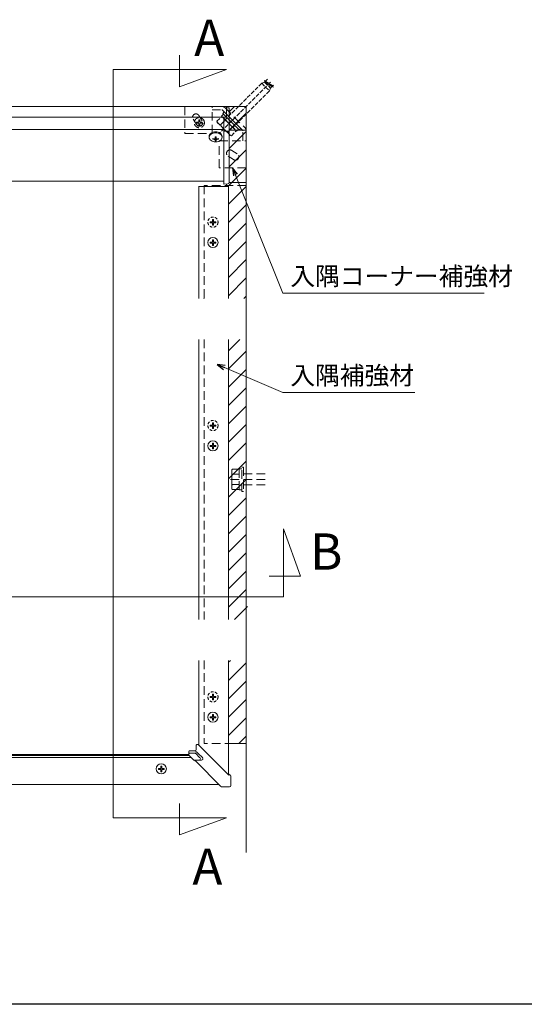
# Model space of a CAD drawing. Extents: x 0 to 5544, y 0 to 8974.
# Drawn here: x 1114 to 2227, y 0 to 2171 of the extents above; entities that cross this region are included whole.
import ezdxf

# ---------------------------------------------------------------- set-up
doc = ezdxf.new("R2010")
doc.units = 0
doc.linetypes.add('HIDDEN', pattern=[9.525, 6.35, -3.175])
doc.linetypes.add('YHIDDEN_1', pattern=[4, 3, -1])
doc.layers.add('USER1', color=3, linetype='CONTINUOUS')
doc.layers.add('YKK_ZWAK', color=7, linetype='CONTINUOUS')
for name, color, linetype, lineweight in [('YKK_11', 7, 'CONTINUOUS', 30), ('YKK_12', 2, 'CONTINUOUS', 13), ('YKK_13', 4, 'CONTINUOUS', 13), ('YKK_D', 6, 'CONTINUOUS', 13), ('YSS_K', 3, 'CONTINUOUS', 13)]:
    doc.layers.add(name, color=color, linetype=linetype, lineweight=lineweight)
doc.styles.get("Standard").update_dxf_attribs({"font": 'txt', "bigfont": 'BIGFONT'})

msp = doc.modelspace()

# ---------------------------------------------------------------- linework, layer by layer
at = {"layer": 'YKK_11'}
msp.add_line((1520.8, 1556.2), (1520.8, 1557.2), dxfattribs=at)
at = {"layer": 'YKK_12', "ltscale": 3}
for p, q in [((1466.3, 2023.6), (1466.3, 2092.9)), ((1320.3, 411.4), (1320.3, 2061.4)), ((1320.3, 2061.4), (1570.3, 2061.4)), ((1570.3, 2061.4), (1466.3, 2023.6)), ((1695.8, 898.5), (1695.8, 1048.5)), ((1695.8, 1048.5), (1733.6, 944.5)), ((1733.6, 944.5), (1664.3, 944.5)), ((1695.8, 898.5), (495.8, 898.5)), ((1466.3, 373.6), (1466.3, 442.9)), ((1320.3, 411.4), (1570.3, 411.4)), ((1570.3, 411.4), (1466.3, 373.6))]:
    msp.add_line(p, q, dxfattribs=at)
at = {"layer": 'YKK_12', "linetype": 'Continuous'}
for p, q in [((545.8, 1980.2), (1570.3, 1980.2)), ((1570.3, 1980.2), (1570.3, 1977.2)), ((992.8, 1956.2), (1570.3, 1956.2)), ((1018.9, 1928.9), (1564.3, 1928.9)), ((911.8, 1815.2), (1564.3, 1815.2)), ((1508.8, 1556.2), (1508.8, 1803.8)), ((1508.8, 1803.8), (1508.8, 1803.8)), ((1509.3, 1803.8), (1513.1, 1803.7)), ((1570.3, 1803.9), (1509.7, 1803.9)), ((1513.5, 1803.7), (1538.9, 1803.7)), ((1541.6, 1803.7), (1573.9, 1803.7)), ((1573.9, 1805.6), (1570.3, 1805.6)), ((1571.2, 1805.4), (1571.2, 1803.9)), ((1574.8, 1803.7), (1574.8, 1805.6)), ((1574.8, 1556.2), (1574.8, 1803.7)), ((1508.8, 848.5), (1508.8, 1466.2)), ((1574.8, 848.5), (1574.8, 1466.2)), ((1508.8, 572), (1508.8, 758.5)), ((1574.8, 506.1), (1574.8, 758.5)), ((545.8, 551), (1487, 551)), ((545.8, 551), (1487, 551)), ((545.8, 548.7), (1487.4, 548.7)), ((1491.9, 544.2), (545.8, 544.2)), ((1553.3, 485), (545.8, 485))]:
    msp.add_line(p, q, dxfattribs=at)
at = {"layer": 'YKK_12', "linetype": 'HIDDEN', "ltscale": 3}
for p, q in [((1613.8, 1805.6), (1520.8, 1805.6)), ((1520.8, 1805.6), (1520.8, 1557.2)), ((1613.8, 1797.9), (1613.8, 1556.2)), ((1520.8, 1466.2), (1520.8, 848.5)), ((1520.8, 758.5), (1520.8, 575.3)), ((1613.8, 575.3), (1520.8, 575.3))]:
    msp.add_line(p, q, dxfattribs=at)
at = {"layer": 'YKK_12', "linetype": 'Continuous'}
for centre, radius, start, end in [((1509.4, 1799.5), 4.34, 87.0366, 98.9552), ((1509.2, 1805.8), 2.03, 257.9417, 272.6625), ((1513.5, 1819.4), 15.8, 268.6436, 270.026), ((1539, 1809.6), 5.89, 269.2866, 274.638), ((1540.3, 1792.6), 11.1, 85.7461, 94.2539), ((1541.6, 1809.6), 5.89, 265.362, 270.7134), ((1570.5, 1801.1), 4.34, 81.0448, 92.9634), ((1570.5, 1808.2), 4.34, 267.0366, 278.9552), ((1574.1, 1801.3), 4.34, 81.0448, 92.9634), ((1574.1, 1808), 4.34, 267.0366, 278.9552)]:
    msp.add_arc(centre, radius, start, end, dxfattribs=at)
at = {"layer": 'YKK_13', "linetype": 'YHIDDEN_1', "ltscale": 3}
for p, q in [((1667.2, 2033.6), (1556.1, 1922.5)), ((1648, 2031.3), (1567.3, 1950.7)), ((1654.1, 2033.7), (1648, 2031.3)), ((1648, 2031.3), (1664.9, 2014.4)), ((1653.9, 2037.3), (1673.2, 2022.6)), ((1654.5, 2034.1), (1653.9, 2037.3)), ((1653.9, 2037.3), (1656.4, 2036)), ((1654.5, 2034.1), (1654.1, 2033.7)), ((1654.1, 2033.7), (1667.3, 2020.5)), ((1654.5, 2034.1), (1670.6, 2023.9)), ((1660.6, 2040.2), (1656.4, 2036)), ((1656.4, 2036), (1672.5, 2025.8)), ((1664.9, 2014.4), (1667.3, 2020.5)), ((1670.6, 2023.9), (1667.3, 2020.5)), ((1670.6, 2023.9), (1673.2, 2022.6)), ((1673.8, 2027), (1672.5, 2025.8)), ((1673.2, 2022.6), (1672.5, 2025.8)), ((1664.9, 2014.4), (1584.3, 1933.7)), ((1549.2, 1947.4), (1559.9, 1958.1)), ((1559.9, 1958.1), (1591.7, 1926.3)), ((1549.8, 1944.9), (1549.2, 1947.4)), ((1549.8, 1944.9), (1578.5, 1916.2)), ((1557.1, 1939.5), (1567.9, 1950.2)), ((1583.8, 1934.3), (1573.1, 1923.5)), ((1578.5, 1916.2), (1581, 1915.6)), ((1581, 1915.6), (1591.7, 1926.3))]:
    msp.add_line(p, q, dxfattribs=at)
at = {"layer": 'YKK_13', "linetype": 'HIDDEN', "ltscale": 3}
for p, q in [((1478.2, 1980.2), (1560.3, 1980.2)), ((1478.2, 1980.2), (1478.2, 1920.2)), ((1538.2, 1920.2), (1538.2, 1980.2)), ((1566.2, 1977.7), (1611.3, 1932.6)), ((1509.1, 1960.1), (1516.6, 1948.1)), ((1538.2, 1972.7), (1560, 1972.7)), ((1561.1, 1972.2), (1605.8, 1927.5)), ((1496.4, 1952.2), (1503.9, 1940.2)), ((1478.2, 1920.2), (1538.2, 1920.2)), ((1606.3, 1904.6), (1606.3, 1926.4)), ((1613.8, 1926.7), (1613.8, 1844.6)), ((1553.8, 1844.6), (1553.8, 1904.6)), ((1553.8, 1904.6), (1613.8, 1904.6)), ((1585.8, 1862.8), (1573.8, 1870.3)), ((1593.7, 1875.5), (1581.7, 1883)), ((1613.8, 1844.6), (1553.8, 1844.6)), ((1613.8, 1844.6), (1606.3, 1844.6)), ((1581.7, 1177.8), (1583, 1180.1)), ((1581.7, 1177.8), (1581.7, 1137.3)), ((1583, 1180.1), (1598.2, 1180.1)), ((1598.2, 1134.5), (1598.2, 1180.7)), ((1598.2, 1180.7), (1604.2, 1180.7)), ((1598.2, 1180.1), (1598.2, 1135.1)), ((1604.2, 1130.6), (1604.2, 1184.6)), ((1604.2, 1184.6), (1607.8, 1184.6)), ((1607.8, 1184.6), (1607.8, 1130.6)), ((1655.2, 1157.6), (1570.2, 1157.6)), ((1583, 1168.8), (1598.2, 1168.8)), ((1655.2, 1169.6), (1598.2, 1169.6)), ((1581.7, 1137.3), (1583, 1135.1)), ((1598.2, 1146.3), (1583, 1146.3)), ((1583, 1135.1), (1598.2, 1135.1)), ((1655.2, 1145.6), (1598.2, 1145.6)), ((1604.2, 1134.5), (1598.2, 1134.5)), ((1607.8, 1130.6), (1604.2, 1130.6))]:
    msp.add_line(p, q, dxfattribs=at)
at = {"layer": 'YKK_13', "linetype": 'Continuous'}
for p, q in [((1570.3, 1977.2), (1573.5, 1977)), ((1570.3, 1977.2), (1570.3, 1956.2)), ((1576.3, 1976.8), (1573.5, 1977)), ((1576.3, 1927.8), (1576.3, 1976.8)), ((1559.5, 1958.6), (1563.7, 1962.8)), ((1592.2, 1925.9), (1559.5, 1958.6)), ((1562, 1964.5), (1565.4, 1967.9)), ((1598.1, 1928.4), (1562, 1964.5)), ((1564.3, 1955.5), (1570.3, 1956.2)), ((1564.3, 1955.5), (1564.3, 1927.6)), ((1565.4, 1967.9), (1601.5, 1931.8)), ((1532, 1914.2), (1532.3, 1916.2)), ((1532, 1912.1), (1532, 1914.2)), ((1532, 1912.1), (1532.3, 1914.1)), ((1532.3, 1910.1), (1532, 1912.1)), ((1532.3, 1916.2), (1533.1, 1918.1)), ((1532.3, 1914.1), (1533.1, 1916)), ((1533.1, 1918.1), (1534.4, 1919.8)), ((1533.1, 1916), (1534.4, 1917.7)), ((1534.4, 1919.8), (1536.2, 1921.3)), ((1534.4, 1917.7), (1536.2, 1919.2)), ((1536.2, 1921.3), (1538.4, 1922.6)), ((1536.2, 1919.2), (1538.4, 1920.5)), ((1538.4, 1922.6), (1540.8, 1923.5)), ((1538.4, 1920.5), (1540.8, 1921.4)), ((1540.8, 1923.5), (1543.5, 1924.1)), ((1540.8, 1921.4), (1543.5, 1922)), ((1543.5, 1924.1), (1546.3, 1924.3)), ((1543.5, 1922), (1546.3, 1922.2)), ((1545.2, 1912.9), (1545.2, 1908.6)), ((1546.3, 1924.3), (1549.1, 1924.1)), ((1546.3, 1922.2), (1549.1, 1922)), ((1547.3, 1908.6), (1547.3, 1912.9)), ((1549.1, 1924.1), (1551.7, 1923.5)), ((1549.1, 1922), (1551.7, 1921.4)), ((1551.7, 1923.5), (1554.2, 1922.6)), ((1551.7, 1921.4), (1554.2, 1920.5)), ((1554.2, 1922.6), (1556.3, 1921.3)), ((1554.2, 1920.5), (1556.3, 1919.2)), ((1556.3, 1921.3), (1558.1, 1919.8)), ((1556.3, 1919.2), (1558.1, 1917.7)), ((1558.1, 1919.8), (1559.4, 1918.1)), ((1558.1, 1917.7), (1559.4, 1916)), ((1559.4, 1918.1), (1560.2, 1916.2)), ((1559.4, 1916), (1560.2, 1914.1)), ((1560.2, 1916.2), (1560.5, 1914.2)), ((1560.2, 1914.1), (1560.5, 1912.1)), ((1560.5, 1912.1), (1560.2, 1910.1)), ((1560.5, 1914.2), (1560.5, 1912.1)), ((1564.3, 1927.6), (1564.3, 1925.4)), ((1564.3, 1925.4), (1573.5, 1925.7)), ((1564.3, 1925.4), (1564.3, 1809.7)), ((1576.3, 1812.4), (1576.3, 1927.8)), ((1596.4, 1930.1), (1592.2, 1925.9)), ((1601.5, 1931.8), (1598.1, 1928.4)), ((1533.1, 1908.2), (1532.3, 1910.1)), ((1534.4, 1906.5), (1533.1, 1908.2)), ((1536.2, 1905), (1534.4, 1906.5)), ((1538.4, 1903.7), (1536.2, 1905)), ((1540.8, 1902.8), (1538.4, 1903.7)), ((1540.1, 1909.3), (1540.1, 1907.8)), ((1543.2, 1902.3), (1540.8, 1902.8)), ((1545.2, 1908.6), (1545.2, 1907.2)), ((1547.3, 1907.6), (1545.2, 1907.6)), ((1545.2, 1907.2), (1545.2, 1904.2)), ((1547.3, 1908.6), (1547.3, 1907.2)), ((1547.3, 1904.2), (1547.3, 1907.2)), ((1551.7, 1902.8), (1549.3, 1902.3)), ((1554.2, 1903.7), (1551.7, 1902.8)), ((1552.4, 1907.8), (1552.4, 1909.3)), ((1556.3, 1905), (1554.2, 1903.7)), ((1558.1, 1906.5), (1556.3, 1905)), ((1559.4, 1908.2), (1558.1, 1906.5)), ((1560.2, 1910.1), (1559.4, 1908.2)), ((1564.3, 1809.7), (1564.3, 1808.8)), ((1564.3, 1808.8), (1573.5, 1809.4)), ((1570.3, 1809.2), (1570.3, 1803.9)), ((1534.1, 1680.8), (1534.1, 1678.7)), ((1539.2, 1678.9), (1534.1, 1678.9)), ((1539.2, 1685.9), (1539.2, 1680.8)), ((1539.2, 1678.9), (1539.2, 1678.7)), ((1539.2, 1678.7), (1539.2, 1673.6)), ((1541.3, 1673.8), (1539.2, 1673.8)), ((1541.3, 1680.8), (1541.3, 1685.9)), ((1546.4, 1678.9), (1541.3, 1678.9)), ((1541.3, 1678.9), (1541.3, 1678.7)), ((1541.3, 1673.6), (1541.3, 1678.7)), ((1546.4, 1678.7), (1546.4, 1680.8)), ((1534.1, 1230.3), (1534.1, 1232.4)), ((1534.1, 1230.4), (1539.2, 1230.4)), ((1539.2, 1232.3), (1539.2, 1237.5)), ((1539.2, 1230.4), (1539.2, 1230.2)), ((1539.2, 1225.2), (1539.2, 1230.2)), ((1539.2, 1225.3), (1541.3, 1225.3)), ((1541.3, 1237.5), (1541.3, 1232.3)), ((1541.3, 1230.4), (1546.4, 1230.4)), ((1541.3, 1230.4), (1541.3, 1230.2)), ((1541.3, 1230.2), (1541.3, 1225.2)), ((1546.4, 1232.4), (1546.4, 1230.3)), ((1534.1, 633.9), (1534.1, 631.8)), ((1539.2, 632), (1534.1, 632)), ((1539.2, 639), (1539.2, 633.8)), ((1539.2, 632), (1539.2, 631.7)), ((1539.2, 631.7), (1539.2, 626.7)), ((1541.3, 633.8), (1541.3, 639)), ((1546.4, 632), (1541.3, 632)), ((1541.3, 632), (1541.3, 631.7)), ((1541.3, 626.7), (1541.3, 631.7)), ((1546.4, 631.8), (1546.4, 633.9)), ((1541.3, 626.9), (1539.2, 626.9)), ((1503.5, 571.2), (1503.5, 570.9)), ((1503.5, 570.9), (1503.5, 561.5)), ((1507.6, 572.7), (1505, 572.7)), ((1508, 572.5), (1508, 572.6)), ((1508.7, 572.1), (1575.5, 505.3)), ((1487, 557.7), (1487, 552.5)), ((1487, 552.5), (1487, 549.7)), ((1497, 539.1), (1487.5, 548.6)), ((1500.5, 559.2), (1488.5, 559.2)), ((1500.9, 553.9), (1488.5, 553.9)), ((1511.7, 543.7), (1501.9, 553.5)), ((1507.1, 553.7), (1517.6, 543.2)), ((1425.2, 525.2), (1425.2, 520)), ((1427.3, 520), (1427.3, 525.2)), ((1500.2, 538.3), (1497.9, 538.6)), ((1497.9, 538.6), (1498, 538.6)), ((1498, 538.6), (1498.1, 538.6)), ((1498.1, 538.6), (1509.6, 538.6)), ((1500.4, 538.3), (1498.1, 538.6)), ((1500.2, 538.3), (1500.2, 538.3)), ((1500.2, 538.3), (1500.4, 538.3)), ((1515.1, 538.3), (1500.4, 538.3)), ((1556.9, 481.4), (1502.3, 535.9)), ((1502.3, 535.9), (1502.3, 535.9)), ((1420.1, 520.1), (1420.1, 518)), ((1425.2, 518.2), (1420.1, 518.2)), ((1425.2, 518.2), (1425.2, 517.9)), ((1425.2, 517.9), (1425.2, 512.9)), ((1427.3, 513.1), (1425.2, 513.1)), ((1432.4, 518.2), (1427.3, 518.2)), ((1427.3, 518.2), (1427.3, 517.9)), ((1427.3, 512.9), (1427.3, 517.9)), ((1432.4, 518), (1432.4, 520.1)), ((1574.8, 508.5), (1578, 505.3)), ((1574.8, 508.5), (1578, 505.3)), ((1574.8, 508.4), (1575.5, 507.6)), ((1575.5, 507.6), (1575.5, 505.3)), ((1578, 505.3), (1578, 505.3)), ((1579.5, 503.8), (1579.6, 503.6)), ((1579.7, 503.4), (1579.8, 503.2)), ((1580, 500.1), (1580, 502.5)), ((1580, 482.6), (1580, 500.1)), ((1577, 479.6), (1559.4, 479.6)), ((1577, 479.6), (1577, 479.6))]:
    msp.add_line(p, q, dxfattribs=at)
at = {"layer": 'YKK_13'}
for p, q in [((1576.3, 1968.4), (1588.1, 1980.2)), ((1576.3, 1928), (1613.8, 1965.5)), ((1576.3, 1927.8), (1613.8, 1927.8)), ((1576.3, 1887.6), (1613.8, 1925.1)), ((1576.3, 1847.1), (1613.8, 1884.6)), ((1574.8, 1805.2), (1613.8, 1844.2)), ((1574.8, 1764.8), (1613.8, 1803.8)), ((1576.3, 1812.4), (1613.8, 1812.4)), ((1574.8, 1724.4), (1613.8, 1763.4)), ((1574.8, 1684), (1613.8, 1723)), ((1574.8, 1643.6), (1613.8, 1682.6)), ((1574.8, 1603.2), (1613.8, 1642.2)), ((1574.8, 1562.8), (1613.8, 1601.8)), ((1608.6, 1556.2), (1613.8, 1561.4)), ((1574.8, 1441.5), (1599.4, 1466.2)), ((1574.8, 1401.1), (1613.8, 1440.1)), ((1574.8, 1360.7), (1613.8, 1399.7)), ((1574.8, 1320.3), (1613.8, 1359.3)), ((1574.8, 1279.9), (1613.8, 1318.9)), ((1574.8, 1239.5), (1613.8, 1278.5)), ((1574.8, 1199.1), (1613.8, 1238.1)), ((1574.8, 1158.7), (1613.8, 1197.7)), ((1574.8, 1118.2), (1613.8, 1157.2)), ((1574.8, 1077.8), (1613.8, 1116.8)), ((1574.8, 1037.4), (1613.8, 1076.4)), ((1574.8, 997), (1613.8, 1036)), ((1574.8, 956.6), (1613.8, 995.6)), ((1574.8, 916.2), (1613.8, 955.2)), ((1574.8, 875.8), (1613.8, 914.8)), ((1587.9, 848.5), (1616.8, 877.4)), ((1574.8, 754.5), (1578.7, 758.5)), ((1574.8, 714.1), (1613.8, 753.1)), ((1574.8, 673.7), (1613.8, 712.7)), ((1574.8, 633.3), (1613.8, 672.3)), ((1574.8, 592.9), (1613.8, 631.9)), ((1597.5, 575.3), (1613.8, 591.5)), ((1574.8, 575.3), (1613.8, 575.3))]:
    msp.add_line(p, q, dxfattribs=at)
at = {"layer": 'YKK_13', "linetype": 'HIDDEN', "ltscale": 2}
for p, q in [((1504.1, 1945.2), (1504.1, 1943.1)), ((1504.1, 1945.2), (1507.7, 1945.2)), ((1504.1, 1943.1), (1507.7, 1943.1)), ((1509.2, 1950.3), (1511.3, 1950.3)), ((1509.2, 1950.3), (1509.2, 1946.7)), ((1509.2, 1941.6), (1509.2, 1938)), ((1509.2, 1938), (1511.3, 1938)), ((1511.3, 1950.3), (1511.3, 1946.7)), ((1511.3, 1941.6), (1511.3, 1938)), ((1512.8, 1945.2), (1516.4, 1945.2)), ((1512.8, 1943.1), (1516.4, 1943.1)), ((1516.4, 1945.2), (1516.4, 1943.1))]:
    msp.add_line(p, q, dxfattribs=at)
at = {"layer": 'YKK_13', "linetype": 'HIDDEN'}
for p, q in [((1534.1, 1725.8), (1534.1, 1723.7)), ((1539.2, 1723.8), (1534.1, 1723.8)), ((1539.2, 1730.9), (1539.2, 1725.7)), ((1539.2, 1723.8), (1539.2, 1723.6)), ((1539.2, 1723.6), (1539.2, 1718.6)), ((1541.3, 1718.7), (1539.2, 1718.7)), ((1541.3, 1725.7), (1541.3, 1730.9)), ((1546.4, 1723.8), (1541.3, 1723.8)), ((1541.3, 1723.8), (1541.3, 1723.6)), ((1541.3, 1718.6), (1541.3, 1723.6)), ((1546.4, 1723.7), (1546.4, 1725.8)), ((1539.2, 1277.2), (1539.2, 1282.4)), ((1541.3, 1282.4), (1541.3, 1277.2)), ((1534.1, 1275.2), (1534.1, 1277.3)), ((1534.1, 1275.4), (1539.2, 1275.4)), ((1539.2, 1275.4), (1539.2, 1275.1)), ((1539.2, 1270.1), (1539.2, 1275.1)), ((1539.2, 1270.3), (1541.3, 1270.3)), ((1541.3, 1275.4), (1546.4, 1275.4)), ((1541.3, 1275.4), (1541.3, 1275.1)), ((1541.3, 1275.1), (1541.3, 1270.1)), ((1546.4, 1277.3), (1546.4, 1275.2)), ((1534.1, 678.9), (1534.1, 676.8)), ((1539.2, 676.9), (1534.1, 676.9)), ((1539.2, 683.9), (1539.2, 678.8)), ((1539.2, 676.9), (1539.2, 676.7)), ((1539.2, 676.7), (1539.2, 671.7)), ((1541.3, 678.8), (1541.3, 683.9)), ((1546.4, 676.9), (1541.3, 676.9)), ((1541.3, 676.9), (1541.3, 676.7)), ((1541.3, 671.7), (1541.3, 676.7)), ((1546.4, 676.8), (1546.4, 678.9)), ((1541.3, 671.8), (1539.2, 671.8))]:
    msp.add_line(p, q, dxfattribs=at)
at = {"layer": 'YKK_13', "linetype": 'HIDDEN', "ltscale": 2}
msp.add_circle((1510.3, 1944.2), 11.2, dxfattribs=at)
at = {"layer": 'YKK_13', "linetype": 'HIDDEN'}
for centre in [(1540.3, 1725), (1540.3, 1276.5), (1540.3, 678.1)]:
    msp.add_circle(centre, 11.2, dxfattribs=at)
at = {"layer": 'YKK_13', "linetype": 'Continuous'}
for centre in [(1540.3, 1680.1), (1540.3, 1231.6), (1540.3, 633.1), (1426.3, 519.3)]:
    msp.add_circle(centre, 11.2, dxfattribs=at)
at = {"layer": 'YKK_13', "linetype": 'HIDDEN', "ltscale": 3}
for centre, radius, start, end in [((1560.3, 1971.8), 8.4, 45, 90), ((1502.8, 1956.2), 7.5, 32.0054, 212.0054), ((1560, 1971.2), 1.5, 45, 90), ((1510.3, 1944.2), 7.5, 212.0054, 32.0054), ((1605.4, 1926.7), 8.4, 0, 45), ((1604.8, 1926.4), 1.5, 0, 45), ((1577.8, 1876.7), 7.5, 57.9946, 237.9946), ((1589.8, 1869.2), 7.5, 237.9946, 57.9946), ((1594.4, 1174.5), 12.8, 153.9362, 206.0638), ((1631.3, 1157.6), 49.6, 166.8554, 193.1446), ((1594.4, 1140.7), 12.8, 153.9362, 206.0638)]:
    msp.add_arc(centre, radius, start, end, dxfattribs=at)
at = {"layer": 'YKK_13', "linetype": 'HIDDEN', "ltscale": 2}
for centre, start, end in [((1507.7, 1946.7), 270, 0), ((1507.7, 1941.6), 0, 90), ((1512.8, 1946.7), 180, 270), ((1512.8, 1941.6), 90, 180)]:
    msp.add_arc(centre, 1.5, start, end, dxfattribs=at)
at = {"layer": 'YKK_13', "linetype": 'YHIDDEN_1', "ltscale": 3}
for centre, radius, start, end in [((1561.3, 1951.5), 12.8, 198.9362, 251.0638), ((1599.2, 1965.6), 49.6, 211.8554, 238.1446), ((1585.1, 1927.7), 12.8, 198.9362, 251.0638)]:
    msp.add_arc(centre, radius, start, end, dxfattribs=at)
at = {"layer": 'YKK_13', "linetype": 'Continuous'}
for centre, radius, start, end in [((1546.3, 1939.7), 26.8, 267.7534, 272.2466), ((1573.7, 1928.3), 2.62, 264.5925, 349.2701), ((1546.2, 1936), 27.4, 257.1297, 267.9142), ((1546.2, 1934.5), 27.4, 257.1297, 267.9142), ((1546.3, 1921.9), 19.9, 261.2215, 270), ((1546.3, 1931), 26.8, 267.7534, 272.2466), ((1546.3, 1921.9), 19.9, 270, 278.7785), ((1546.3, 1936), 27.4, 272.0858, 282.8703), ((1546.3, 1934.5), 27.4, 272.0858, 282.8703), ((1573.3, 1812.4), 3, 273.5, 0), ((1540, 1887.5), 206.7, 268.3729, 269.7866), ((1540, 1885.4), 206.7, 268.3729, 269.7866), ((1540.3, 1895.5), 209.6, 269.7129, 270.2871), ((1540.3, 1883.2), 209.6, 269.7129, 270.2871), ((1540.6, 1887.5), 206.7, 270.2134, 271.6271), ((1540.6, 1885.4), 206.7, 270.2134, 271.6271), ((1540, 1439), 206.7, 268.3729, 269.7866), ((1540, 1436.9), 206.7, 268.3729, 269.7866), ((1540.3, 1447), 209.6, 269.7129, 270.2871), ((1540.3, 1434.7), 209.6, 269.7129, 270.2871), ((1540.6, 1439), 206.7, 270.2134, 271.6271), ((1540.6, 1436.9), 206.7, 270.2134, 271.6271), ((1540, 840.6), 206.7, 268.3729, 269.7866), ((1540, 838.5), 206.7, 268.3729, 269.7866), ((1540.3, 848.6), 209.6, 269.7129, 270.2871), ((1540.6, 840.6), 206.7, 270.2134, 271.6271), ((1540.6, 838.5), 206.7, 270.2134, 271.6271), ((1540.3, 836.3), 209.6, 269.7129, 270.2871), ((1505, 571.2), 1.5, 89.9607, 179.9607), ((1507.6, 571.2), 1.5, 74.2331, 90.0003), ((1507.6, 571), 1.5, 45.0439, 74.2367), ((1488.5, 552.5), 1.5, 89.8158, 179.8147), ((1488.5, 552.4), 1.51, 90.3332, 179.5882), ((1488.5, 549.7), 1.5, 180.0068, 225.0488), ((1500.8, 552.4), 1.51, 45.2092, 89.8463), ((1509.6, 541.6), 3.01, 270.6241, 44.3203), ((1515, 541.3), 3.01, 270.6241, 44.3203), ((1426.3, 734.8), 209.6, 269.7129, 270.2871), ((1498.1, 540.1), 1.5, 225.0711, 269.9844), ((1426, 726.8), 206.7, 268.3729, 269.7866), ((1426, 724.7), 206.7, 268.3729, 269.7866), ((1426.3, 722.5), 209.6, 269.7129, 270.2871), ((1426.6, 726.8), 206.7, 270.2134, 271.6271), ((1426.6, 724.7), 206.7, 270.2134, 271.6271), ((1578.4, 502.7), 1.48, 28.3395, 45.2272), ((1577, 482.6), 3, 269.9607, 359.9607)]:
    msp.add_arc(centre, radius, start, end, dxfattribs=at)
at = {"layer": 'YKK_13', "linetype": 'HIDDEN'}
for centre, radius, start, end in [((1540, 1932.4), 206.7, 268.3729, 269.7866), ((1540, 1930.3), 206.7, 268.3729, 269.7866), ((1540.3, 1940.4), 209.6, 269.7129, 270.2871), ((1540.3, 1928.1), 209.6, 269.7129, 270.2871), ((1540.6, 1932.4), 206.7, 270.2134, 271.6271), ((1540.6, 1930.3), 206.7, 270.2134, 271.6271), ((1540.3, 1492), 209.6, 269.7129, 270.2871), ((1540, 1484), 206.7, 268.3729, 269.7866), ((1540, 1481.9), 206.7, 268.3729, 269.7866), ((1540.3, 1479.7), 209.6, 269.7129, 270.2871), ((1540.6, 1484), 206.7, 270.2134, 271.6271), ((1540.6, 1481.9), 206.7, 270.2134, 271.6271), ((1540, 885.5), 206.7, 268.3729, 269.7866), ((1540, 883.4), 206.7, 268.3729, 269.7866), ((1540.3, 893.5), 209.6, 269.7129, 270.2871), ((1540.6, 885.5), 206.7, 270.2134, 271.6271), ((1540.6, 883.4), 206.7, 270.2134, 271.6271), ((1540.3, 881.2), 209.6, 269.7129, 270.2871)]:
    msp.add_arc(centre, radius, start, end, dxfattribs=at)
at = {"layer": 'YKK_13', "linetype": 'Continuous', "extrusion": (0, 0, -1)}
for centre, major_axis, ratio, start_param, end_param in [((1488.5, 557.7), (0, 1.5), 0.999505, 4.712389, 6.283185), ((1490, 552.5), (-3, 0), 0.082875, 6.222099, 6.283185), ((1490, 554), (-1.5, 0), 0.113415, 6.222099, 6.283185), ((1500.5, 562.2), (0, 3), 0.999505, 1.570796, 3.141593), ((1502.9, 558.1), (-4.49, 4.53), 0.069118, 3.455367, 4.662352), ((1500.2, 540.1), (-3.18, -1.06), 0.00985, 6.254205, 6.315292), ((1500.2, 538.6), (-2.12, 0), 0.006171, 6.239962, 6.301049), ((1502.3, 535.7), (-3, 3), 0.026186, 0.537389, 1.544616), ((1578, 505.2), (-1.5, 1.5), 0.026186, 1.544616, 3.054326), ((1578.5, 502.5), (-1.45, -0.37), 0.99663, 2.602683, 3.388082)]:
    msp.add_ellipse(centre, major_axis=major_axis, ratio=ratio, start_param=start_param, end_param=end_param, dxfattribs=at)
at = {"layer": 'YKK_13', "linetype": 'Continuous'}
for points, knots in [([(1501.8, 558.2), (1501.9, 558.1), (1502, 558.1), (1502.3, 558), (1502.5, 557.9), (1502.6, 557.7), (1502.8, 557.6), (1502.8, 557.6), (1502.8, 557.6)], [0, 0, 0, 0, 0.4273165, 0.6241074, 0.7406918, 0.8890074, 0.9662652, 1, 1, 1, 1]), ([(1497.5, 538.8), (1497.4, 538.8), (1497.4, 538.8), (1497.4, 538.8), (1497.4, 538.8)], [0, 0, 0, 0, 0.221975, 1, 1, 1, 1]), ([(1559.4, 479.6), (1559.4, 479.6), (1559.3, 479.5), (1559, 479.6), (1558.8, 479.7), (1558.6, 479.8), (1558.5, 479.9), (1558.4, 480), (1558.2, 480.1), (1557.7, 480.6), (1557.2, 481), (1556.9, 481.3), (1556.9, 481.4)], [0, 0, 0, 0, 0.015712, 0.105133, 0.179918, 0.238851, 0.280565, 0.324435, 0.42424, 0.657621, 0.913449, 1, 1, 1, 1])]:
    msp.add_open_spline(points, degree=3, knots=knots, dxfattribs=at)
at = {"layer": 'YKK_D', "linetype": 'ByBlock', "lineweight": -2, "extrusion": (0, 0, -1)}
for p, q in [((1594.3, 1830.5), (1583.8, 1844.6)), ((1583.8, 1844.6), (1585.9, 1827.1)), ((1583.8, 1844.6), (1590.1, 1828.8)), ((1567.2, 1408.7), (1549.8, 1411.2)), ((1549.8, 1411.2), (1563.7, 1400.3)), ((1549.8, 1411.2), (1565.5, 1404.5))]:
    msp.add_line(p, q, dxfattribs=at)
at = {"layer": 'YKK_D', "extrusion": (0, 0, -1)}
for p, q in [((1590.1, 1828.8), (1694.3, 1568.6)), ((1694.3, 1568.6), (2138.9, 1568.6)), ((1565.5, 1404.5), (1694.3, 1349.6)), ((1694.3, 1349.6), (1985.6, 1349.6))]:
    msp.add_line(p, q, dxfattribs=at)
at = {"layer": 'YKK_ZWAK'}
msp.add_line((5544, 0), (0, 0), dxfattribs=at)
at = {"layer": 'YSS_K'}
for p, q in [((1613.8, 1980.2), (545.8, 1980.2)), ((1613.8, 335), (1613.8, 1980.2))]:
    msp.add_line(p, q, dxfattribs=at)

# ---------------------------------------------------------------- texts
at = {"layer": 'USER1'}
for s, p in [('A', (1498.9, 2091.4)), ('B', (1754.4, 958.5)), ('A', (1494.9, 263.6))]:
    msp.add_text(s, height=80, dxfattribs=at).set_placement(p)
at = {"layer": 'YKK_D'}
for s, p in [('入隅コーナー補強材', (1711.1, 1585.8)), ('入隅補強材', (1711.1, 1366.8))]:
    msp.add_text(s, height=40, dxfattribs=at).set_placement(p)

doc.saveas('drawing.dxf')
